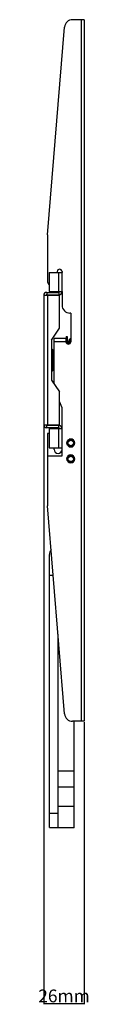
# Model space of a CAD drawing. Units: millimetres. Extents: x -356 to 975, y -42 to 642.
# Drawn here: x 943 to 975, y -42 to 576 of the extents above; entities that cross this region are included whole.
import ezdxf

# ---------------------------------------------------------------- set-up
doc = ezdxf.new("R2010")
doc.units = ezdxf.units.MM
doc.header["$LTSCALE"] = 30.734
doc.header["$PDMODE"] = 3
doc.header["$PDSIZE"] = 0.3125
doc.layers.get('0').update_dxf_attribs({"linetype": 'CONTINUOUS'})
doc.layers.get('Defpoints').update_dxf_attribs({"linetype": 'CONTINUOUS'})
doc.layers.add('06___PRT_ALL_SURFS', color=7, linetype='CONTINUOUS')
doc.styles.get("Standard").update_dxf_attribs({"font": 'simfang.ttf'})
doc.dimstyles.get("Standard").update_dxf_attribs({"dimtxt": 3.4, "dimasz": 1.8, "dimexe": 0.5, "dimexo": 0.5, "dimtad": 1, "dimdsep": 46, "dimtxsty": 'Standard', "dimcen": 0.09, "dimadec": 0, "dimazin": 0, "dimtol": 1, "dimtp": 0.01, "dimtm": 0.01, "dimtfac": 1, "dimtofl": 0, "dimtmove": 0, "dimatfit": 3, "dimfxl": 1, "dimtolj": 1, "dimarcsym": 0})

# ---------------------------------------------------------------- blocks, each defined once
blk = doc.blocks.new('*D51')
at = {"color": 0, "lineweight": -2, "transparency": 16777216}
for p, q in [((945.93, 321.2), (945.93, -41.76)), ((971.43, 135.2), (971.43, -41.76)), ((945.93, -41.26), (971.43, -41.26))]:
    blk.add_line(p, q, dxfattribs=at)
at = {"layer": 'Defpoints', "color": 0, "transparency": 16777216}
for p in [(945.93, 321.7), (971.43, 135.7), (971.43, -41.26)]:
    blk.add_point(p, dxfattribs=at)
at = {"color": 0, "transparency": 16777216, "insert": (958.68, -36.59), "char_height": 8, "attachment_point": 5}
blk.add_mtext('\\A1;26mm', dxfattribs=at)
blk = doc.blocks.new('_None')

msp = doc.modelspace()

# ---------------------------------------------------------------- linework, layer by layer
at = {"linetype": 'Continuous'}
for p, q in [((971.43, 575.7), (964.04, 575.7)), ((969.43, 575.7), (969.43, 135.7)), ((971.43, 575.7), (971.43, 135.7)), ((948.43, 440.7), (959.06, 571.11)), ((948.43, 440.7), (948.43, 411.2)), ((949.43, 417.2), (949.43, 405.2)), ((949.43, 417.2), (957.43, 417.2)), ((954.43, 417.7), (954.43, 417.2)), ((955.43, 405.2), (955.43, 417.2)), ((957.43, 417.7), (957.43, 417.2)), ((957.43, 405.2), (957.43, 417.2)), ((945.93, 402.7), (945.93, 321.7)), ((945.93, 402.7), (946.48, 402.7)), ((955.93, 402.7), (946.48, 402.7)), ((947.93, 404.7), (947.93, 403.2)), ((947.93, 404.7), (955.43, 404.7)), ((947.93, 403.2), (955.43, 403.2)), ((948.43, 402.7), (948.43, 321.7)), ((949.43, 405.2), (957.43, 405.2)), ((955.43, 404.7), (955.43, 403.2)), ((955.93, 382.2), (955.93, 402.7)), ((957.43, 405.2), (957.43, 396.7)), ((962.93, 391.7), (962.43, 391.7)), ((962.93, 391.7), (962.93, 373.7)), ((950.93, 374.7), (955.93, 382.2)), ((960.13, 376.99), (960.13, 373)), ((960.13, 376.99), (960.63, 376.99)), ((960.63, 376.99), (960.63, 372.47)), ((950.93, 374.7), (950.93, 349.7)), ((952.43, 347.45), (952.43, 375.7)), ((959.93, 375.7), (952.43, 375.7)), ((959.93, 373.7), (952.43, 373.7)), ((959.93, 375.7), (959.93, 373.7)), ((960.13, 374.19), (960.63, 374.19)), ((961.38, 373.19), (961.38, 372.21)), ((961.98, 372.31), (961.98, 373.19)), ((951.14, 369.17), (950.93, 369.17)), ((951.14, 368.17), (950.93, 368.17)), ((951.14, 368.17), (951.14, 356.23)), ((951.43, 368.17), (951.14, 368.17)), ((951.43, 368.87), (951.43, 355.53)), ((951.43, 367.19), (951.73, 367.19)), ((952.43, 367.68), (951.73, 367.69)), ((951.73, 367.19), (951.73, 357.2)), ((952.43, 367.18), (951.73, 367.19)), ((951.14, 356.23), (950.93, 356.23)), ((951.14, 355.23), (950.93, 355.23)), ((951.43, 356.23), (951.14, 356.23)), ((951.43, 357.2), (951.73, 357.2)), ((952.43, 357.22), (951.73, 357.2)), ((952.43, 356.72), (951.73, 356.71)), ((950.93, 349.7), (955.93, 342.2)), ((955.93, 321.7), (955.93, 342.2)), ((957.43, 332.2), (955.93, 336.25)), ((957.43, 319.2), (957.43, 332.2)), ((945.93, 321.7), (946.48, 321.7)), ((946.48, 321.7), (955.93, 321.7)), ((947.93, 319.7), (947.93, 321.2)), ((955.43, 321.2), (947.93, 321.2)), ((955.43, 319.7), (955.43, 321.2)), ((955.43, 319.7), (947.93, 319.7)), ((949.43, 319.2), (949.43, 307.2)), ((949.43, 319.2), (957.43, 319.2)), ((955.43, 307.2), (955.43, 319.2)), ((957.43, 307.2), (957.43, 319.2)), ((949.43, 307.2), (957.43, 307.2)), ((957.43, 302.2), (957.43, 307.2)), ((948.43, 302.2), (957.43, 302.2)), ((948.43, 302.2), (948.43, 270.7)), ((959.06, 140.29), (948.43, 270.7)), ((949.5, 69.01), (949.5, 240.2)), ((951.98, 227.2), (949.5, 227.2)), ((954.98, 68.93), (954.98, 190.38)), ((971.43, 135.7), (964.04, 135.7)), ((964.98, 68.93), (964.98, 135.7)), ((954.98, 104.66), (964.98, 104.66)), ((954.98, 94.66), (964.98, 94.66)), ((954.98, 82.35), (964.98, 82.35)), ((954.98, 77.76), (949.5, 77.76)), ((949.5, 69.01), (954.98, 69.01)), ((964.98, 68.93), (954.98, 68.93))]:
    msp.add_line(p, q, dxfattribs=at)
for centre in [(962.93, 310.2), (962.93, 300.2)]:
    msp.add_circle(centre, 1.7, dxfattribs=at)
for centre, radius, start, end in [((964.04, 570.7), 5, 90, 175.34175), ((955.93, 417.7), 1.5, 0, 180), ((950.43, 411.2), 2, 180, 239.40111), ((947.93, 402.7), 2, 90, 180), ((947.93, 402.7), 0.5, 90, 180), ((955.43, 405.2), 2, 270, 0), ((955.43, 405.2), 0.5, 270, 0), ((962.43, 396.7), 5, 180, 270), ((961.43, 373.7), 1.5, 180, 0), ((964.18, 373.19), 2.8, 116.51691, 180), ((964.18, 373.19), 2.2, 124.68168, 180), ((951.13, 368.87), 0.3, 0, 89.00078), ((951.73, 367.99), 0.3, 179.9964, 268.99994), ((951.13, 355.53), 0.3, 270.99995, 359.99729), ((951.73, 356.41), 0.3, 91.00008, 180.00504), ((947.93, 321.7), 2, 180, 270), ((947.93, 321.7), 0.5, 180, 270), ((955.43, 319.2), 2, 0, 90), ((955.43, 319.2), 0.5, 2.06588, 90), ((962.93, 310.2), 2.5, 113.90492, 112.5), ((962.93, 310.2), 2.01, 100.86223, 159.97536), ((963, 310.24), 2.49, 114.34959, 115.76059), ((962.93, 310.2), 2.02, 97.61788, 100.86152), ((962.93, 300.2), 2.5, 113.90492, 112.5), ((962.93, 300.2), 2.01, 100.86223, 159.97536), ((963, 300.24), 2.49, 114.34959, 115.76059), ((962.93, 300.2), 2.02, 97.61788, 100.86152), ((954.5, 240.2), 5, 140.73827, 180), ((964.04, 140.7), 5, 184.65825, 270)]:
    msp.add_arc(centre, radius, start, end, dxfattribs=at)
for points, knots in [([(951.14, 369.17), (951.14, 369.17), (951.14, 369.17), (951.14, 369.16), (951.14, 369.16), (951.14, 369.15), (951.14, 369.14), (951.14, 369.12), (951.14, 369.09), (951.14, 369.05), (951.14, 369), (951.14, 368.94), (951.14, 368.88), (951.14, 368.8), (951.14, 368.69), (951.14, 368.55), (951.14, 368.36), (951.14, 368.24), (951.14, 368.17)], [0, 0, 0, 0, 0.00124, 0.004865, 0.010878, 0.019269, 0.030025, 0.043121, 0.076183, 0.118141, 0.168594, 0.227044, 0.292947, 0.365652, 0.444477, 0.617335, 0.804942, 1, 1, 1, 1]), ([(951.73, 367.69), (951.73, 367.69), (951.73, 367.69), (951.73, 367.69), (951.73, 367.69), (951.73, 367.68), (951.73, 367.67), (951.73, 367.66), (951.72, 367.63), (951.72, 367.61), (951.72, 367.58), (951.72, 367.53), (951.72, 367.47), (951.73, 367.38), (951.73, 367.29), (951.73, 367.23), (951.73, 367.19)], [0, 0, 0, 0, 0.001299, 0.00494, 0.010962, 0.019354, 0.043196, 0.076257, 0.118192, 0.168631, 0.227082, 0.292971, 0.444507, 0.617344, 0.805006, 1, 1, 1, 1]), ([(951.14, 356.23), (951.14, 356.16), (951.14, 356.04), (951.14, 355.85), (951.14, 355.71), (951.14, 355.6), (951.14, 355.52), (951.14, 355.46), (951.14, 355.4), (951.14, 355.35), (951.14, 355.31), (951.14, 355.28), (951.14, 355.26), (951.14, 355.25), (951.14, 355.24), (951.14, 355.24), (951.14, 355.23), (951.14, 355.23), (951.14, 355.23)], [0, 0, 0, 0, 0.195058, 0.382665, 0.555523, 0.634348, 0.707053, 0.772956, 0.831406, 0.881859, 0.923817, 0.956879, 0.969976, 0.980731, 0.98912, 0.995133, 0.998759, 1, 1, 1, 1]), ([(951.73, 357.2), (951.73, 357.17), (951.73, 357.11), (951.73, 357.02), (951.72, 356.93), (951.72, 356.87), (951.72, 356.82), (951.72, 356.79), (951.72, 356.77), (951.73, 356.74), (951.73, 356.73), (951.73, 356.72), (951.73, 356.71), (951.73, 356.71), (951.73, 356.71), (951.73, 356.71), (951.73, 356.71)], [0, 0, 0, 0, 0.19502, 0.3827, 0.555547, 0.707087, 0.772974, 0.831421, 0.881857, 0.923787, 0.956839, 0.980665, 0.989049, 0.995063, 0.9987, 1, 1, 1, 1]), ([(960.53, 310.2), (960.52, 310.32), (960.53, 310.55), (960.62, 311.02), (960.85, 311.57), (961.24, 312.02), (961.61, 312.31), (961.81, 312.43), (961.92, 312.48)], [0, 0, 0, 0, 0.125155, 0.250315, 0.49998, 0.749659, 0.874819, 1, 1, 1, 1]), ([(965.08, 310.2), (965.09, 310.05), (965.07, 309.75), (964.95, 309.32), (964.74, 308.92), (964.46, 308.57), (964.11, 308.28), (963.71, 308.07), (963.28, 307.95), (962.83, 307.91), (962.39, 307.95), (961.96, 308.09), (961.56, 308.3), (961.21, 308.59), (960.93, 308.93), (960.71, 309.33), (960.57, 309.75), (960.53, 310.05), (960.53, 310.2)], [0, 0, 0, 0, 0.062489, 0.124976, 0.187468, 0.249959, 0.312453, 0.374948, 0.437445, 0.499947, 0.562449, 0.624951, 0.687454, 0.74996, 0.812466, 0.874976, 0.937487, 1, 1, 1, 1]), ([(961.04, 310.89), (961.04, 310.88), (961.04, 310.87), (961.04, 310.86), (961.03, 310.85), (961.03, 310.85), (961.03, 310.84), (961.03, 310.84), (961.03, 310.83), (961.03, 310.83), (961.04, 310.83), (961.04, 310.83), (961.04, 310.84), (961.05, 310.84), (961.05, 310.85), (961.06, 310.86), (961.06, 310.87), (961.06, 310.87), (961.07, 310.88), (961.08, 310.9), (961.08, 310.91), (961.09, 310.94), (961.11, 310.96), (961.12, 311), (961.14, 311.04), (961.17, 311.09), (961.2, 311.16), (961.24, 311.22), (961.27, 311.26), (961.28, 311.28)], [0, 0, 0, 0, 0.031124, 0.046628, 0.062063, 0.07737, 0.084932, 0.092364, 0.099476, 0.102801, 0.105639, 0.111888, 0.119181, 0.134412, 0.149903, 0.165491, 0.181128, 0.196795, 0.212481, 0.243892, 0.275335, 0.306798, 0.369761, 0.432752, 0.49576, 0.621801, 0.747861, 0.873929, 1, 1, 1, 1]), ([(963.89, 312.51), (963.74, 312.55), (963.44, 312.61), (962.98, 312.6), (962.6, 312.52), (962.31, 312.42), (962.04, 312.28), (961.72, 312.06), (961.46, 311.78), (961.28, 311.53), (961.14, 311.26), (961.07, 311.04), (961.04, 310.89)], [0, 0, 0, 0, 0.12517, 0.250285, 0.375354, 0.437943, 0.500518, 0.625461, 0.750334, 0.81283, 0.875303, 1, 1, 1, 1]), ([(961.28, 311.28), (961.36, 311.4), (961.54, 311.62), (961.87, 311.9), (962.25, 312.09), (962.53, 312.17), (962.66, 312.2)], [0, 0, 0, 0, 0.250058, 0.500064, 0.750043, 1, 1, 1, 1]), ([(962.66, 312.2), (962.81, 312.22), (963.03, 312.24), (963.33, 312.21), (963.62, 312.14), (963.96, 312.01), (964.27, 311.8), (964.49, 311.6), (964.69, 311.38), (964.88, 311.06), (965.04, 310.64), (965.08, 310.35), (965.08, 310.2)], [0, 0, 0, 0, 0.124945, 0.187506, 0.250068, 0.375014, 0.499965, 0.562531, 0.625097, 0.75006, 0.875024, 1, 1, 1, 1]), ([(963.89, 302.51), (963.74, 302.55), (963.44, 302.61), (962.98, 302.6), (962.6, 302.52), (962.31, 302.42), (962.04, 302.28), (961.72, 302.06), (961.46, 301.78), (961.28, 301.53), (961.14, 301.26), (961.07, 301.04), (961.04, 300.89)], [0, 0, 0, 0, 0.12517, 0.250285, 0.375354, 0.437943, 0.500518, 0.625461, 0.750334, 0.81283, 0.875303, 1, 1, 1, 1]), ([(960.53, 300.2), (960.52, 300.32), (960.53, 300.55), (960.62, 301.02), (960.85, 301.57), (961.24, 302.02), (961.61, 302.31), (961.81, 302.43), (961.92, 302.48)], [0, 0, 0, 0, 0.125155, 0.250315, 0.49998, 0.749659, 0.874819, 1, 1, 1, 1]), ([(965.08, 300.2), (965.09, 300.05), (965.07, 299.75), (964.95, 299.32), (964.74, 298.92), (964.46, 298.57), (964.11, 298.28), (963.71, 298.07), (963.28, 297.95), (962.83, 297.91), (962.39, 297.95), (961.96, 298.09), (961.56, 298.3), (961.21, 298.59), (960.93, 298.93), (960.71, 299.33), (960.57, 299.75), (960.53, 300.05), (960.53, 300.2)], [0, 0, 0, 0, 0.062489, 0.124976, 0.187468, 0.249959, 0.312453, 0.374948, 0.437445, 0.499947, 0.562449, 0.624951, 0.687454, 0.74996, 0.812466, 0.874976, 0.937487, 1, 1, 1, 1]), ([(961.04, 300.89), (961.04, 300.88), (961.04, 300.87), (961.04, 300.86), (961.03, 300.85), (961.03, 300.85), (961.03, 300.84), (961.03, 300.84), (961.03, 300.83), (961.03, 300.83), (961.04, 300.83), (961.04, 300.83), (961.04, 300.84), (961.05, 300.84), (961.05, 300.85), (961.06, 300.86), (961.06, 300.87), (961.06, 300.87), (961.07, 300.88), (961.08, 300.9), (961.08, 300.91), (961.09, 300.94), (961.11, 300.96), (961.12, 301), (961.14, 301.04), (961.17, 301.09), (961.2, 301.16), (961.24, 301.22), (961.27, 301.26), (961.28, 301.28)], [0, 0, 0, 0, 0.031124, 0.046628, 0.062063, 0.07737, 0.084932, 0.092364, 0.099476, 0.102801, 0.105639, 0.111888, 0.119181, 0.134412, 0.149903, 0.165491, 0.181128, 0.196795, 0.212481, 0.243892, 0.275335, 0.306798, 0.369761, 0.432752, 0.49576, 0.621801, 0.747861, 0.873929, 1, 1, 1, 1]), ([(961.28, 301.28), (961.36, 301.4), (961.54, 301.62), (961.87, 301.9), (962.25, 302.09), (962.53, 302.17), (962.66, 302.2)], [0, 0, 0, 0, 0.250058, 0.500064, 0.750043, 1, 1, 1, 1]), ([(962.66, 302.2), (962.81, 302.22), (963.03, 302.24), (963.33, 302.21), (963.62, 302.14), (963.96, 302.01), (964.27, 301.8), (964.49, 301.6), (964.69, 301.38), (964.88, 301.06), (965.04, 300.64), (965.08, 300.35), (965.08, 300.2)], [0, 0, 0, 0, 0.124945, 0.187506, 0.250068, 0.375014, 0.499965, 0.562531, 0.625097, 0.75006, 0.875024, 1, 1, 1, 1])]:
    msp.add_open_spline(points, degree=3, knots=knots, dxfattribs=at)
at = {"layer": '06___PRT_ALL_SURFS', "linetype": 'Continuous'}
for p, q in [((948.43, 316.2), (948.43, 302.2)), ((949.43, 316.2), (948.43, 316.2)), ((952.43, 306.2), (952.43, 307.2))]:
    msp.add_line(p, q, dxfattribs=at)
msp.add_arc((954.93, 306.2), 2.5, 180, 0, dxfattribs=at)

# ---------------------------------------------------------------- dimensions: what is measured, and where the dimension line sits
dim = msp.add_linear_dim(base=(971.43, -41.26), p1=(945.93, 321.7), p2=(971.43, 135.7), text='26mm', dimstyle='Standard', override={"dimtxt": 8, "dimtoh": 1, "dimdec": 1, "dimzin": 0, "dimblk": 'None', "dimcen": 5.0292, "dimtol": 0, "dimtdec": 1, "dimtzin": 0})
dim.commit()
dim.dimension.update_dxf_attribs({"geometry": '*D51', "text_midpoint": (958.68, -36.59)})

doc.saveas('drawing.dxf')
